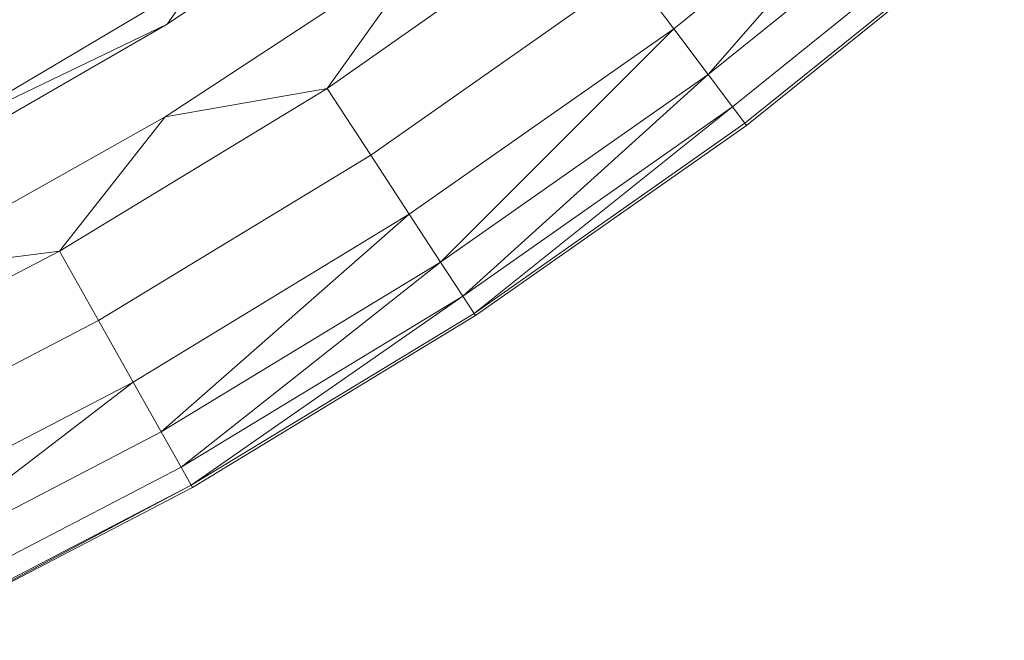
# Model space of a CAD drawing. Units: millimetres. Extents: x -19015 to 3402, y -4452 to 16772.
# Drawn here: x -1583 to -1494, y -378 to -322 of the extents above; entities that cross this region are included whole.
import ezdxf

# ---------------------------------------------------------------- set-up
doc = ezdxf.new("R2010")
doc.units = ezdxf.units.MM
doc.header["$MEASUREMENT"] = 0
doc.layers.add('InterSystem-drawing', color=7, linetype='Continuous')

msp = doc.modelspace()

# ---------------------------------------------------------------- linework, layer by layer
at = {"layer": 'InterSystem-drawing', "color": 7, "linetype": 'Continuous', "lineweight": 13, "flags": 128}
for points in [[(-1523.708, -322.56), (-1501.092, -304.348)], [(-1501.092, -304.348), (-1520.614, -326.674)], [(-1569.244, -322.141), (-1546.028, -306.559)], [(-1520.614, -326.674), (-1497.732, -308.248)], [(-1518.436, -329.57), (-1495.368, -310.993)], [(-1554.864, -327.936), (-1531.824, -311.771)], [(-1517.312, -331.064), (-1494.148, -312.41)], [(-1517.17, -331.253), (-1493.993, -312.589)], [(-1569.431, -330.477), (-1545.451, -314.747)], [(-1545.451, -314.747), (-1554.864, -327.936)], [(-1550.952, -333.923), (-1527.525, -317.486)], [(-1523.708, -322.56), (-1527.525, -317.486)], [(-1566.442, -318.147), (-1590.081, -332.15)], [(-1569.244, -322.141), (-1566.442, -318.147)], [(-1593.461, -336.117), (-1569.244, -322.141)], [(-1569.244, -322.141), (-1590.081, -332.15)], [(-1547.479, -339.239), (-1523.708, -322.56)], [(-1523.708, -322.56), (-1544.663, -343.548)], [(-1520.614, -326.674), (-1523.708, -322.56)], [(-1544.663, -343.548), (-1520.614, -326.674)], [(-1520.614, -326.674), (-1542.681, -346.581)], [(-1518.436, -329.57), (-1520.614, -326.674)], [(-1578.921, -342.543), (-1554.864, -327.936)], [(-1569.431, -330.477), (-1554.864, -327.936)], [(-1550.952, -333.923), (-1554.864, -327.936)], [(-1542.681, -346.581), (-1518.436, -329.57)], [(-1518.436, -329.57), (-1541.659, -348.146)], [(-1517.312, -331.064), (-1518.436, -329.57)], [(-1594.429, -344.533), (-1569.431, -330.477)], [(-1569.431, -330.477), (-1578.921, -342.543)], [(-1541.659, -348.146), (-1517.312, -331.064)], [(-1541.529, -348.344), (-1517.17, -331.253)], [(-1517.17, -331.253), (-1517.312, -331.064)], [(-1575.413, -348.776), (-1550.952, -333.923)], [(-1547.479, -339.239), (-1550.952, -333.923)], [(-1572.3, -354.309), (-1547.479, -339.239)], [(-1547.479, -339.239), (-1569.775, -358.795)], [(-1544.663, -343.548), (-1547.479, -339.239)], [(-1603.892, -355.529), (-1578.921, -342.543)], [(-1594.429, -344.533), (-1578.921, -342.543)], [(-1575.413, -348.776), (-1578.921, -342.543)], [(-1569.775, -358.795), (-1544.663, -343.548)], [(-1544.663, -343.548), (-1567.998, -361.952)], [(-1542.681, -346.581), (-1544.663, -343.548)], [(-1567.998, -361.952), (-1542.681, -346.581)], [(-1542.681, -346.581), (-1567.081, -363.582)], [(-1541.659, -348.146), (-1542.681, -346.581)], [(-1567.081, -363.582), (-1541.659, -348.146)], [(-1566.965, -363.788), (-1541.529, -348.344)], [(-1541.529, -348.344), (-1541.659, -348.146)], [(-1600.804, -361.979), (-1575.413, -348.776)], [(-1572.3, -354.309), (-1575.413, -348.776)], [(-1598.062, -367.706), (-1572.3, -354.309)], [(-1572.3, -354.309), (-1595.839, -372.35)], [(-1569.775, -358.795), (-1572.3, -354.309)], [(-1595.839, -372.35), (-1569.775, -358.795)], [(-1567.998, -361.952), (-1569.775, -358.795)], [(-1594.275, -375.617), (-1567.998, -361.952)], [(-1567.081, -363.582), (-1567.998, -361.952)], [(-1593.467, -377.304), (-1567.081, -363.582)], [(-1567.081, -363.582), (-1593.365, -377.517)], [(-1566.965, -363.788), (-1567.081, -363.582)], [(-1593.365, -377.517), (-1566.965, -363.788)]]:
    msp.add_lwpolyline(points, dxfattribs=at)

doc.saveas('drawing.dxf')
